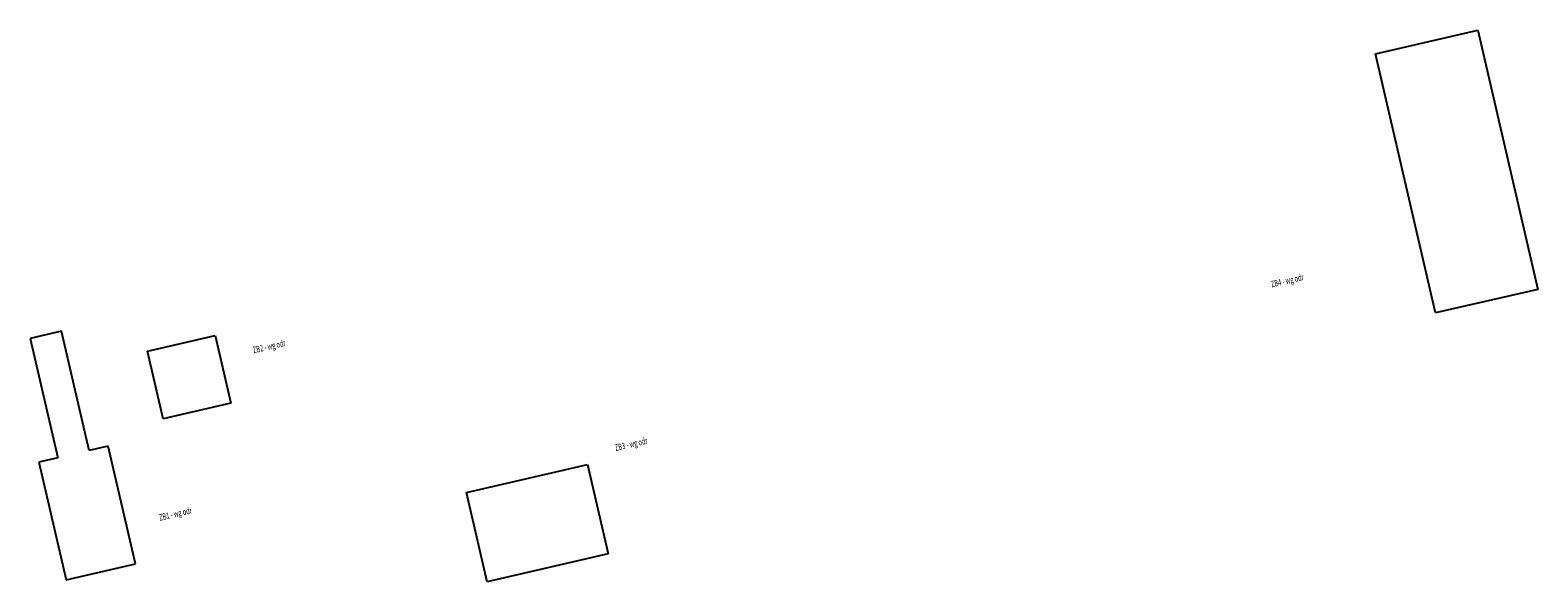
# Model space of a CAD drawing. Units: metres. Extents: x 8427042.2 to 8427088.9, y 5767647.1 to 5767664.2.
import ezdxf

# ---------------------------------------------------------------- set-up
doc = ezdxf.new("R2010")
doc.units = ezdxf.units.M
doc.layers.add('G-ANNO-TEXT', color=231, linetype='Continuous', lineweight=9)
doc.styles.add('Simplex_IV25_1', font='txt', dxfattribs={"width": 0.65, "height": 20})

msp = doc.modelspace()

# ---------------------------------------------------------------- linework, layer by layer
at = {"color": 4, "linetype": 'Continuous', "ltscale": 10}
for p, q in [((8427083.876, 5767663.512), (8427087.042, 5767664.245)), ((8427087.042, 5767664.245), (8427088.903, 5767656.208)), ((8427085.737, 5767655.475), (8427083.876, 5767663.512)), ((8427088.903, 5767656.208), (8427085.737, 5767655.475)), ((8427043.161, 5767654.914), (8427042.187, 5767654.688)), ((8427042.187, 5767654.688), (8427043.044, 5767650.986)), ((8427044.018, 5767651.212), (8427043.161, 5767654.914)), ((8427045.821, 5767654.288), (8427047.915, 5767654.773)), ((8427047.915, 5767654.773), (8427048.4, 5767652.678)), ((8427046.306, 5767652.193), (8427045.821, 5767654.288)), ((8427048.4, 5767652.678), (8427046.306, 5767652.193)), ((8427043.044, 5767650.986), (8427042.46, 5767650.851)), ((8427044.603, 5767651.347), (8427044.018, 5767651.212)), ((8427045.449, 5767647.694), (8427044.603, 5767651.347)), ((8427042.46, 5767650.851), (8427043.306, 5767647.197)), ((8427055.705, 5767649.905), (8427059.455, 5767650.773)), ((8427059.455, 5767650.773), (8427060.096, 5767648.007)), ((8427056.345, 5767647.138), (8427055.705, 5767649.905)), ((8427043.306, 5767647.197), (8427045.449, 5767647.694)), ((8427060.096, 5767648.007), (8427056.345, 5767647.138))]:
    msp.add_line(p, q, dxfattribs=at)

# ---------------------------------------------------------------- texts
at = {"layer": 'G-ANNO-TEXT', "color": 7, "style": 'Simplex_IV25_1', "width": 0.65}
for s, oblique, p in [('ZB4 - wg odr', 0, (8427080.66, 5767656.266)), ('ZB2 - wg odr', 0, (8427049.114, 5767654.225)), ('ZB3 - wg odr', 360, (8427060.331, 5767651.195)), ('ZB1 - wg odr', 360, (8427046.208, 5767649.031))]:
    msp.add_text(s, height=0.2, rotation=13.0404, dxfattribs=dict(at, oblique=oblique)).set_placement(p)

doc.saveas('drawing.dxf')
